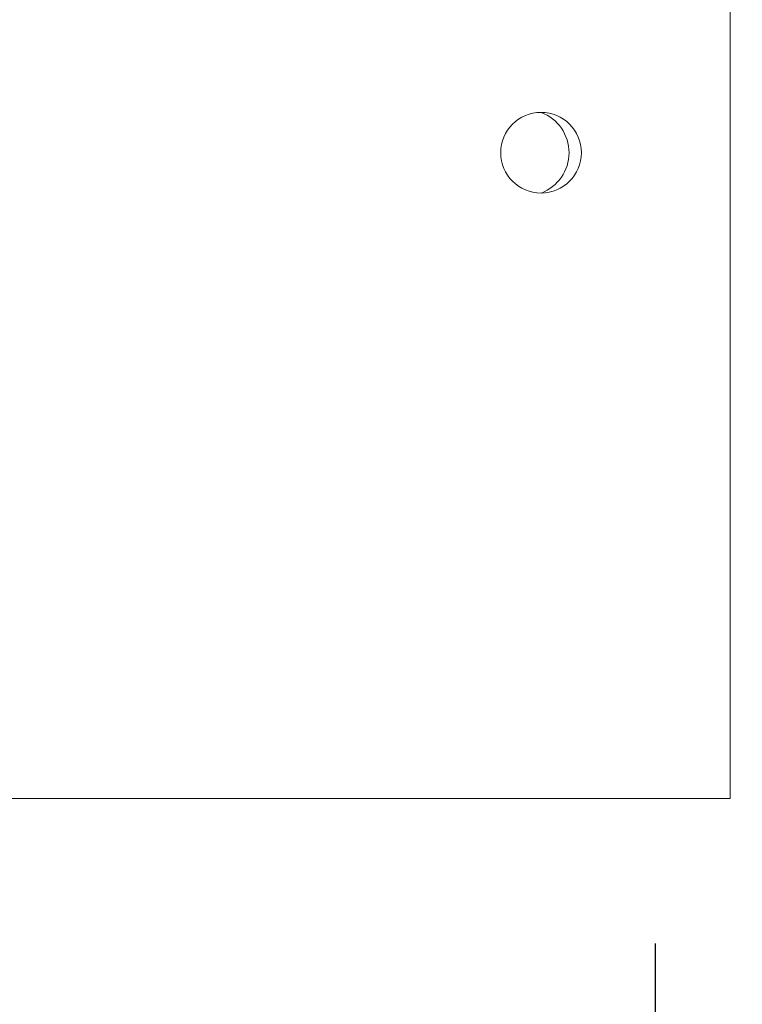
# Model space of a CAD drawing. Extents: x -20 to 128, y -84 to 37.
# Drawn here: x 101 to 104, y -4 to 0 of the extents above; entities that cross this region are included whole.
import ezdxf

# ---------------------------------------------------------------- set-up
doc = ezdxf.new("R2010")
doc.units = 0
doc.header["$LTSCALE"] = 0.1
doc.header["$MEASUREMENT"] = 0
doc.layers.get('0').update_dxf_attribs({"linetype": 'CONTINUOUS', "lineweight": 15})
doc.layers.get('DEFPOINTS').update_dxf_attribs({"linetype": 'CONTINUOUS'})
doc.layers.add('Text', color=7, linetype='CONTINUOUS', lineweight=15)
doc.styles.add('ROMAND', font='romand.shx', dxfattribs={"oblique": 15})
doc.dimstyles.new('ROMAND', dxfattribs={"dimscale": 9, "dimtxt": 0.125, "dimasz": 0.125, "dimexe": 0.0625, "dimexo": 0.0625, "dimgap": 0.0625, "dimtad": 0, "dimtih": 1, "dimtoh": 1, "dimdec": 3, "dimzin": 0, "dimdsep": 46, "dimlunit": 4, "dimtxsty": 'ROMAND', "dimcen": 0, "dimadec": 0, "dimazin": 0, "dimtfac": 1, "dimtdec": 3, "dimtofl": 0, "dimtmove": 0, "dimatfit": 3, "dimfxl": 0, "dimtolj": 1, "dimtzin": 0, "dimarcsym": 0})

# ---------------------------------------------------------------- blocks, each defined once
blk = doc.blocks.new('*D27')
at = {"layer": 'DEFPOINTS', "color": 0}
for p in [(98.8839, -3.0346), (103.3839, -3.0346), (103.3839, -6.0808)]:
    blk.add_point(p, dxfattribs=at)
at = {"layer": 'Text', "color": 0, "lineweight": -2}
for p, q in [((98.8839, -3.5971), (98.8839, -6.6433)), ((103.3839, -3.5971), (103.3839, -6.6433)), ((98.8839, -6.0808), (97.7589, -6.0808)), ((102.2589, -6.0808), (100.0089, -6.0808))]:
    blk.add_line(p, q, dxfattribs=at)
at = {"layer": 'Text', "color": 0}
for points in [[(100.0089, -5.8933), (100.0089, -6.2683), (98.8839, -6.0808)], [(102.2589, -5.8933), (102.2589, -6.2683), (103.3839, -6.0808)]]:
    blk.add_solid(points, dxfattribs=at)
at = {"layer": 'Text', "color": 0, "insert": (93.8897, -6.0808), "char_height": 1.125, "attachment_point": 5, "style": 'ROMAND'}
blk.add_mtext('\\A1;%%C4{\\H1.000000x;\\S1/2;}"I.D.', dxfattribs=at)
blk = doc.blocks.new('*D45')
at = {"layer": 'DEFPOINTS', "color": 0}
for p in [(101.3362, 2.1124), (101.0122, 1.8185)]:
    blk.add_point(p, dxfattribs=at)
at = {"layer": 'Text', "color": 0, "lineweight": -2}
for p, q in [((107.0706, 7.3149), (102.1694, 2.8683)), ((108.1956, 7.3149), (107.0706, 7.3149))]:
    blk.add_line(p, q, dxfattribs=at)
at = {"layer": 'Text', "color": 0}
blk.add_solid([(102.0434, 3.0072), (102.2954, 2.7295), (101.3362, 2.1124)], dxfattribs=at)
at = {"layer": 'Text', "color": 0, "insert": (115.2853, 7.3149), "char_height": 1.125, "attachment_point": 5, "style": 'ROMAND'}
blk.add_mtext('\\A1;{\\H0.7X;\\S1/4;}"-20x 5{\\H0.7X;\\S1/2;}"\\PS.S. HEX HEAD\\PTHRU BOLT w/\\P{\\H0.7X;\\S1/4;}"-20 S.S.\\PHEX NUT', dxfattribs=at)

msp = doc.modelspace()

# ---------------------------------------------------------------- linework, layer by layer
for p, q in [((103.6734, 21.9041), (103.6734, -3.0346)), ((103.6734, -3.0346), (98.6749, -3.0346))]:
    msp.add_line(p, q)
msp.add_circle((102.9419, -0.5346), 0.1562)
at = {"color": 8}
msp.add_arc((102.8833, -0.5346), 0.1669, 290.57, 69.43, dxfattribs=at)

# ---------------------------------------------------------------- dimensions: what is measured, and where the dimension line sits
at = {"layer": 'Text'}
dim = msp.add_diameter_dim_2p(p1=(101.0122, 1.8185), p2=(101.3362, 2.1124), text='{\\H0.7X;\\S1/4;}"-20x 5{\\H0.7X;\\S1/2;}"\\PS.S. HEX HEAD\\PTHRU BOLT w/\\P{\\H0.7X;\\S1/4;}"-20 S.S.\\PHEX NUT', dimstyle='ROMAND', dxfattribs=at)
dim.commit()
dim.dimension.update_dxf_attribs({"geometry": '*D45', "text_midpoint": (115.2853, 7.3149), "dimtype": 163})
dim = msp.add_linear_dim(base=(103.3839, -6.0808), p1=(98.8839, -3.0346), p2=(103.3839, -3.0346), text='%%C<>I.D.', dimstyle='ROMAND', dxfattribs=at)
dim.commit()
dim.dimension.update_dxf_attribs({"geometry": '*D27', "text_midpoint": (93.8897, -6.0808), "dimtype": 160})

doc.saveas('drawing.dxf')
